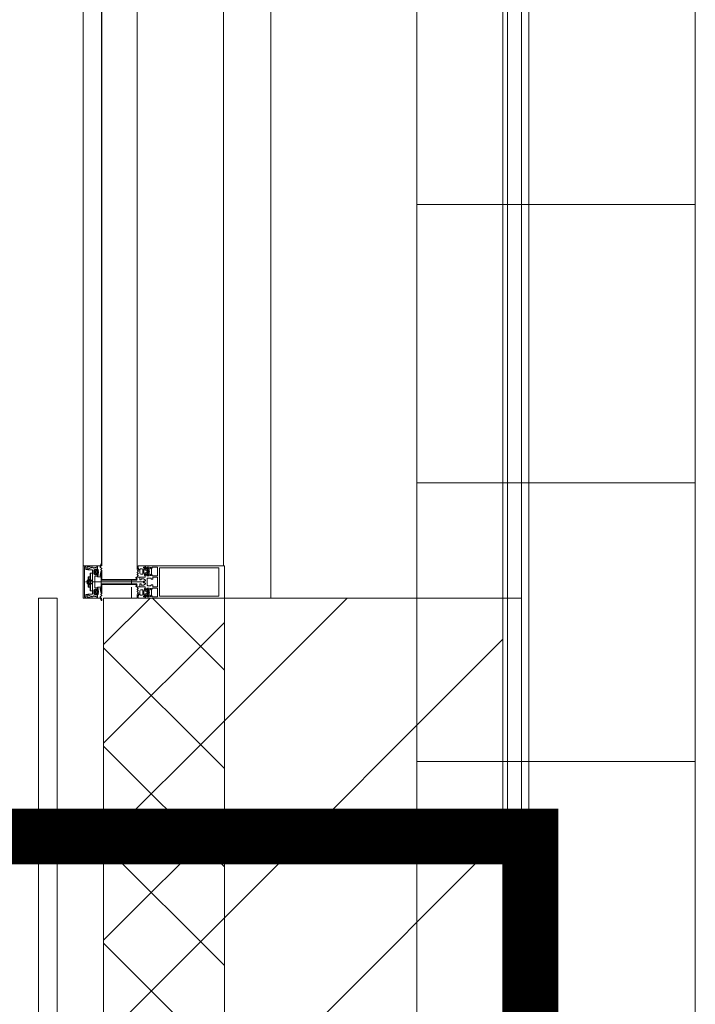
# Model space of a CAD drawing. Units: millimetres. Extents: x -781 to 2918, y -2451 to 297.
# Drawn here: x 1179 to 1186, y -1008 to -997 of the extents above; entities that cross this region are included whole.
import ezdxf

# ---------------------------------------------------------------- set-up
doc = ezdxf.new("R2010")
doc.units = ezdxf.units.MM
doc.header["$LTSCALE"] = 3
for name, color, linetype, lineweight in [('ЛВС лотки', 18, 'Continuous', 25), ('Марки элементов узлов', 9, 'Continuous', 0), ('Шлейф видео', 6, 'Continuous', 30)]:
    doc.layers.add(name, color=color, linetype=linetype, lineweight=lineweight)

# ---------------------------------------------------------------- blocks, each defined once
blk = doc.blocks.new('*U137')
at = {"color": 6, "lineweight": 0, "ltscale": 0.1}
for p, q in [((0, 3), (142.691, 3)), ((15, 3), (15, 0)), ((18, 3), (18, 0)), ((21, 3), (21, 0)), ((142.691, 0), (0, 0))]:
    blk.add_line(p, q, dxfattribs=at)
blk = doc.blocks.new('A$C558C5A6B')
for p, q in [((82.788, 212.077), (82.788, 114.477)), ((87.788, 114.477), (87.788, 212.077)), ((88.188, 211.877), (88.188, 114.477)), ((88.348, 211.517), (88.348, 76.477)), ((87.888, 188.077), (87.888, 76.077)), ((78.748, 115.177), (78.748, 136.127)), ((79.146, 115.177), (79.146, 136.127)), ((79.148, 136.127), (79.148, 115.177)), ((79.908, 115.177), (79.908, 136.127)), ((81.768, 136.127), (81.768, 115.177)), ((78.748, 115.167), (78.748, 114.487)), ((78.942, 115.087), (78.86, 115.087)), ((78.896, 114.647), (78.896, 115.007)), ((78.906, 115.017), (78.906, 114.637)), ((78.952, 114.832), (78.952, 115.077)), ((78.978, 115.081), (78.978, 115.001)), ((78.993, 115.065), (78.993, 115.016)), ((79.017, 115.093), (78.996, 115.072)), ((78.996, 115.009), (79.017, 114.989)), ((79.048, 114.991), (79.048, 114.963)), ((79.053, 114.991), (79.053, 114.961)), ((79.145, 115.122), (79.118, 115.137)), ((79.127, 115.101), (79.145, 115.111)), ((79.145, 115.08), (79.127, 115.091)), ((79.908, 115.168), (79.908, 115.155)), ((79.927, 115.045), (79.911, 115.036)), ((79.911, 115.026), (79.928, 115.016)), ((79.928, 115.002), (79.911, 114.992)), ((79.911, 114.982), (79.928, 114.972)), ((79.914, 115.172), (79.912, 115.172)), ((79.926, 115.148), (79.926, 115.16)), ((79.932, 115.173), (79.932, 115.147)), ((79.934, 115.139), (79.953, 115.095)), ((79.966, 115.089), (79.966, 115.017)), ((80.016, 115.109), (79.986, 115.109)), ((79.986, 114.997), (80.016, 114.997)), ((80.036, 115.017), (80.036, 115.089)), ((80.052, 115.064), (80.049, 115.066)), ((80.049, 115.052), (80.051, 115.054)), ((80.053, 115.04), (80.049, 115.042)), ((80.06, 115.122), (80.05, 115.128)), ((80.052, 115.076), (80.055, 115.077)), ((80.052, 115.028), (80.054, 115.03)), ((80.059, 115.017), (80.055, 115.018)), ((80.058, 115.086), (80.056, 115.09)), ((80.06, 115.098), (80.063, 115.098)), ((80.061, 115.006), (80.063, 115.009)), ((80.072, 115.135), (80.072, 115.109)), ((80.072, 114.998), (80.072, 114.973)), ((80.084, 115.123), (80.084, 115.135)), ((80.084, 114.97), (80.084, 114.983)), ((80.092, 115.091), (80.092, 115.085)), ((80.092, 115.02), (80.092, 115.015)), ((80.095, 115.08), (80.127, 115.062)), ((80.127, 115.044), (80.095, 115.026)), ((80.126, 115.101), (80.102, 115.101)), ((80.102, 115.005), (80.126, 115.005)), ((80.136, 115.067), (80.136, 115.091)), ((80.136, 115.015), (80.136, 115.039)), ((80.158, 115.112), (80.139, 115.128)), ((80.139, 114.977), (80.158, 114.994)), ((80.148, 115.03), (80.148, 115.076)), ((80.195, 115.122), (80.216, 115.1)), ((80.216, 115.005), (80.195, 114.984)), ((80.222, 115.086), (80.222, 115.019)), ((81.633, 115.177), (80.415, 115.177)), ((81.633, 115.135), (80.415, 115.135)), ((81.633, 115.177), (81.778, 115.177)), ((81.672, 115.135), (81.633, 115.135)), ((81.788, 115.167), (81.788, 114.487)), ((78.795, 114.827), (80.066, 114.827)), ((78.952, 114.859), (78.835, 114.859)), ((78.835, 114.795), (78.952, 114.795)), ((78.839, 114.867), (78.839, 114.787)), ((78.89, 114.938), (78.862, 114.938)), ((78.89, 114.884), (78.862, 114.884)), ((78.89, 114.77), (78.862, 114.77)), ((78.952, 114.577), (78.952, 114.822)), ((79.002, 114.943), (79.002, 114.711)), ((79.038, 114.953), (79.012, 114.953)), ((79.053, 114.947), (79.053, 114.943)), ((79.06, 114.953), (79.059, 114.953)), ((79.059, 114.937), (79.115, 114.937)), ((79.064, 114.967), (79.064, 114.957)), ((79.064, 114.961), (79.064, 114.957)), ((79.132, 114.867), (79.132, 114.787)), ((79.132, 114.867), (79.132, 114.787)), ((79.132, 114.787), (79.882, 114.787)), ((79.792, 114.787), (79.792, 114.867)), ((79.792, 114.787), (79.792, 114.867)), ((79.885, 114.883), (79.868, 114.883)), ((79.868, 114.771), (79.896, 114.787)), ((79.868, 114.771), (79.885, 114.771)), ((79.885, 114.909), (79.893, 114.901)), ((79.893, 114.887), (79.892, 114.886)), ((79.892, 114.768), (79.893, 114.767)), ((79.896, 114.867), (79.904, 114.875)), ((79.904, 114.778), (79.896, 114.787)), ((79.928, 114.958), (79.911, 114.948)), ((79.968, 114.876), (79.968, 114.923)), ((79.968, 114.731), (79.968, 114.778)), ((79.974, 114.929), (80.076, 114.929)), ((80.046, 114.832), (80.046, 114.837)), ((80.046, 114.817), (80.046, 114.822)), ((80.083, 114.874), (80.048, 114.894)), ((80.048, 114.76), (80.083, 114.78)), ((80.056, 114.847), (80.078, 114.847)), ((80.078, 114.807), (80.056, 114.807)), ((80.088, 114.857), (80.088, 114.865)), ((80.088, 114.789), (80.088, 114.797)), ((80.128, 114.899), (80.128, 114.755)), ((80.2, 114.909), (80.138, 114.909)), ((80.348, 114.735), (80.348, 114.919)), ((78.86, 114.567), (78.942, 114.567)), ((78.89, 114.716), (78.862, 114.716)), ((78.978, 114.653), (78.978, 114.573)), ((78.993, 114.589), (78.993, 114.637)), ((78.996, 114.644), (79.017, 114.665)), ((79.017, 114.561), (78.996, 114.582)), ((79.012, 114.701), (79.038, 114.701)), ((79.048, 114.691), (79.048, 114.663)), ((79.053, 114.707), (79.053, 114.711)), ((79.053, 114.663), (79.053, 114.693)), ((79.059, 114.717), (79.115, 114.717)), ((79.06, 114.701), (79.059, 114.701)), ((79.064, 114.693), (79.064, 114.697)), ((79.064, 114.687), (79.064, 114.696)), ((79.145, 114.573), (79.127, 114.563)), ((79.127, 114.553), (79.145, 114.542)), ((79.788, 114.477), (79.788, 114.717)), ((79.893, 114.753), (79.885, 114.745)), ((79.928, 114.696), (79.911, 114.706)), ((79.911, 114.672), (79.928, 114.682)), ((79.928, 114.652), (79.911, 114.662)), ((79.911, 114.628), (79.928, 114.638)), ((79.927, 114.608), (79.911, 114.618)), ((79.934, 114.515), (79.953, 114.559)), ((79.966, 114.565), (79.966, 114.637)), ((80.076, 114.725), (79.974, 114.725)), ((79.986, 114.657), (80.016, 114.657)), ((80.036, 114.637), (80.036, 114.565)), ((80.053, 114.614), (80.049, 114.612)), ((80.049, 114.602), (80.051, 114.6)), ((80.052, 114.59), (80.049, 114.587)), ((80.052, 114.626), (80.054, 114.623)), ((80.052, 114.577), (80.055, 114.577)), ((80.059, 114.636), (80.055, 114.635)), ((80.058, 114.567), (80.056, 114.564)), ((80.06, 114.555), (80.063, 114.555)), ((80.061, 114.648), (80.063, 114.645)), ((80.072, 114.656), (80.072, 114.68)), ((80.084, 114.684), (80.084, 114.671)), ((80.092, 114.633), (80.092, 114.639)), ((80.092, 114.563), (80.092, 114.568)), ((80.127, 114.61), (80.095, 114.628)), ((80.095, 114.574), (80.127, 114.592)), ((80.102, 114.649), (80.126, 114.649)), ((80.126, 114.553), (80.102, 114.553)), ((80.136, 114.639), (80.136, 114.615)), ((80.136, 114.587), (80.136, 114.563)), ((80.138, 114.745), (80.2, 114.745)), ((80.139, 114.676), (80.158, 114.66)), ((80.148, 114.624), (80.148, 114.578)), ((80.195, 114.67), (80.216, 114.648)), ((80.216, 114.553), (80.195, 114.532)), ((80.222, 114.634), (80.222, 114.567)), ((77.788, 114.477), (77.788, 64.077)), ((78.188, 114.477), (77.788, 114.477)), ((78.188, 64.477), (78.188, 114.477)), ((79.145, 114.532), (79.118, 114.517)), ((79.188, 113.477), (80.188, 114.477)), ((79.188, 114.477), (79.188, 76.077)), ((79.908, 114.477), (79.188, 114.477)), ((79.908, 114.486), (79.908, 114.499)), ((79.914, 114.482), (79.912, 114.482)), ((79.926, 114.506), (79.926, 114.494)), ((79.932, 114.481), (79.932, 114.507)), ((80.016, 114.545), (79.986, 114.545)), ((80.06, 114.531), (80.05, 114.526)), ((80.072, 114.519), (80.072, 114.545)), ((80.084, 114.531), (80.084, 114.519)), ((80.158, 114.542), (80.139, 114.525)), ((81.788, 112.93), (80.241, 114.477)), ((81.633, 114.519), (80.415, 114.519)), ((81.633, 114.477), (80.415, 114.477)), ((81.778, 114.477), (81.633, 114.477)), ((81.788, 111.834), (84.431, 114.477)), ((88.188, 114.477), (81.788, 114.477)), ((81.788, 114.477), (81.788, 76.077)), ((87.788, 114.477), (87.788, 76.477)), ((88.188, 76.477), (88.188, 114.477)), ((79.188, 111.356), (81.788, 113.956)), ((81.788, 107.592), (87.788, 113.592)), ((81.788, 110.808), (79.188, 113.408)), ((79.188, 109.234), (81.788, 111.834)), ((81.788, 108.687), (79.188, 111.287)), ((79.188, 107.113), (81.788, 109.713)), ((81.788, 103.349), (87.788, 109.349)), ((81.788, 106.566), (79.188, 109.166)), ((79.188, 104.992), (81.788, 107.592)), ((81.788, 104.444), (79.188, 107.044))]:
    blk.add_line(p, q)
at = {"flags": 128}
for points in [[(78.974, 115.132), (79.048, 115.155), (79.048, 115.177), (78.758, 115.177)], [(78.832, 114.511), (78.832, 114.561), (78.808, 114.561), (78.808, 114.501), (78.774, 114.501), (78.774, 115.153), (78.808, 115.153), (78.808, 115.093), (78.832, 115.093), (78.832, 115.143)], [(78.842, 115.153), (78.888, 115.153), (78.918, 115.145), (78.946, 115.145)], [(78.906, 115.017), (78.952, 115.017), (78.952, 114.637), (78.906, 114.637)], [(78.973, 115.127), (79.048, 115.147), (79.048, 115.091)], [(79.038, 115.081), (79.028, 115.081), (79.028, 115.101), (78.998, 115.101)], [(78.998, 114.981), (79.028, 114.981), (79.028, 115.001), (79.038, 115.001)], [(79.053, 115.081), (79.027, 115.081), (79.027, 115.089)], [(79.027, 114.993), (79.027, 115.001), (79.053, 115.001)], [(79.111, 115.177), (79.053, 115.177), (79.053, 115.091)], [(79.129, 115.045), (79.116, 114.976), (79.132, 115.063), (79.145, 115.07)], [(79.868, 114.883), (79.148, 114.883), (79.148, 115.077), (79.14, 115.077), (79.132, 115.037), (79.132, 114.867)], [(79.141, 114.927), (79.141, 114.937), (79.141, 115.044)], [(80.084, 115.147), (80.084, 115.177), (79.936, 115.177)], [(80.07, 114.972), (80.07, 114.997), (80.067, 114.997)], [(80.086, 114.939), (80.086, 114.965), (80.104, 114.983), (80.116, 114.983), (80.116, 114.959), (80.17, 114.959), (80.17, 115.048)], [(80.17, 115.058), (80.17, 115.147), (80.116, 115.147), (80.116, 115.123), (80.104, 115.123), (80.088, 115.139), (80.088, 115.177), (80.415, 115.177)], [(80.13, 115.127), (80.124, 115.117), (80.121, 115.117)], [(80.121, 114.989), (80.124, 114.989), (80.13, 114.979)], [(80.348, 115.058), (80.348, 115.147), (80.234, 115.147), (80.234, 115.123), (80.222, 115.123), (80.209, 115.136)], [(80.209, 114.97), (80.222, 114.983), (80.234, 114.983), (80.234, 114.959), (80.348, 114.959), (80.348, 115.048)], [(80.415, 115.135), (80.394, 115.135), (80.394, 114.519), (80.415, 114.519)], [(81.633, 114.519), (81.672, 114.519), (81.672, 115.135)], [(78.952, 114.787), (78.839, 114.787), (78.835, 114.791), (78.835, 114.863), (78.839, 114.867), (78.952, 114.867)], [(78.852, 114.926), (78.852, 114.878), (78.852, 114.776), (78.852, 114.727)], [(78.862, 114.716), (78.862, 114.77), (78.862, 114.884), (78.862, 114.938)], [(78.89, 114.938), (78.89, 114.884), (78.89, 114.77), (78.89, 114.716)], [(79.882, 114.867), (79.132, 114.867), (79.896, 114.867), (79.868, 114.883), (79.896, 114.867)], [(79.911, 114.938), (79.926, 114.929), (80.084, 114.929), (80.084, 114.956)], [(80.043, 114.895), (79.996, 114.895), (79.996, 114.87), (79.974, 114.87)], [(79.974, 114.784), (79.996, 114.784), (79.996, 114.759), (80.043, 114.759)], [(80.338, 114.929), (80.25, 114.929), (80.25, 114.89), (80.21, 114.89), (80.21, 114.899)], [(79.048, 114.563), (79.048, 114.507), (78.973, 114.527)], [(79.038, 114.653), (79.028, 114.653), (79.028, 114.673), (78.998, 114.673)], [(78.998, 114.553), (79.028, 114.553), (79.028, 114.573), (79.038, 114.573)], [(79.027, 114.661), (79.027, 114.653), (79.053, 114.653)], [(79.053, 114.573), (79.027, 114.573), (79.027, 114.565)], [(79.111, 114.477), (79.053, 114.477), (79.053, 114.563)], [(79.129, 114.609), (79.116, 114.678), (79.132, 114.591), (79.145, 114.584)], [(79.141, 114.726), (79.141, 114.717), (79.141, 114.61)], [(79.911, 114.716), (79.926, 114.725), (80.084, 114.725), (80.084, 114.698)], [(80.07, 114.682), (80.07, 114.656), (80.067, 114.656)], [(80.17, 114.606), (80.17, 114.695), (80.116, 114.695), (80.116, 114.671), (80.104, 114.671), (80.086, 114.689), (80.086, 114.715)], [(80.088, 114.515), (80.104, 114.531), (80.116, 114.531), (80.116, 114.507), (80.17, 114.507), (80.17, 114.596)], [(80.121, 114.665), (80.124, 114.665), (80.13, 114.675)], [(80.348, 114.606), (80.348, 114.695), (80.234, 114.695), (80.234, 114.671), (80.222, 114.671), (80.209, 114.684)], [(80.209, 114.518), (80.222, 114.531), (80.234, 114.531), (80.234, 114.507), (80.348, 114.507), (80.348, 114.596)], [(80.21, 114.755), (80.21, 114.764), (80.25, 114.764), (80.25, 114.725), (80.338, 114.725)], [(78.758, 114.477), (79.048, 114.477), (79.048, 114.498), (78.974, 114.522)], [(78.946, 114.509), (78.918, 114.509), (78.888, 114.501), (78.842, 114.501)], [(80.084, 114.507), (80.084, 114.477), (79.936, 114.477)], [(80.415, 114.477), (80.088, 114.477), (80.088, 114.515)], [(80.13, 114.527), (80.124, 114.537), (80.121, 114.537)]]:
    blk.add_lwpolyline(points, dxfattribs=at)
for points in [[(79.013, 115.033), (79.013, 115.049)], [(79.023, 115.059), (79.041, 115.059)], [(79.041, 115.023), (79.023, 115.023)], [(79.051, 115.049), (79.051, 115.033)], [(79.064, 115.002), (79.064, 114.967)], [(79.868, 114.771), (79.896, 114.787), (79.132, 114.787), (79.132, 114.617), (79.14, 114.577), (79.148, 114.577), (79.148, 114.771)], [(79.013, 114.621), (79.013, 114.605)], [(79.041, 114.631), (79.023, 114.631)], [(79.023, 114.595), (79.041, 114.595)], [(79.051, 114.605), (79.051, 114.621)], [(79.064, 114.652), (79.064, 114.687)]]:
    blk.add_lwpolyline(points, close=True, dxfattribs=at)
for centre, radius, start, end in [((78.889, 115.332), 0.271, 325.1076, 335.9848), ((79.068, 115.217), 0.08, 307.9119, 2.1886), ((79.142, 115.22), 0.006, 2.1886, 163.1644), ((78.758, 115.167), 0.01, 90, 180), ((78.842, 115.143), 0.01, 90, 180), ((78.86, 115.097), 0.01, 108.4421, 270), ((78.73, 115.486), 0.4, 288.4421, 301.5914), ((78.906, 115.007), 0.01, 90, 180), ((78.946, 115.135), 0.012, 8.3593, 121.5914), ((78.942, 115.077), 0.01, 0, 90), ((78.946, 115.131), 0.014, 29.9827, 90.5205), ((78.97, 115.145), 0.014, 209.9827, 288), ((78.97, 115.138), 0.012, 188.3593, 285), ((78.998, 115.081), 0.02, 90, 180), ((78.998, 115.001), 0.02, 180, 270), ((79.003, 115.065), 0.01, 135, 180), ((79.003, 115.016), 0.01, 180, 225), ((79.023, 115.049), 0.01, 90, 180), ((79.023, 115.049), 0.01, 90, 180), ((79.023, 115.033), 0.01, 180, 270), ((79.023, 115.033), 0.01, 180, 270), ((79.021, 115.089), 0.006, 360, 135), ((79.021, 114.993), 0.006, 225, 360), ((79.038, 115.091), 0.01, 270, 0), ((79.038, 114.991), 0.01, 0, 90), ((79.041, 115.049), 0.01, 0, 90), ((79.041, 115.049), 0.01, 0, 90), ((79.041, 115.033), 0.01, 270, 360), ((79.041, 115.033), 0.01, 270, 0), ((79.052, 115.086), 0.0051, 281.3099, 78.6901), ((79.052, 114.996), 0.0051, 281.3099, 78.6901), ((79.067, 115.088), 0.006, 286.8937, 148.7416), ((79.067, 115.088), 0.006, 286.8937, 148.7416), ((78.747, 115.041), 0.319, 352.9717, 9.0304), ((78.747, 115.041), 0.319, 352.9717, 9.0304), ((79.064, 114.973), 0.006, 272.2527, 52.9159), ((79.064, 114.973), 0.006, 272.2527, 52.9159), ((79.071, 115.076), 0.006, 106.8937, 265.6227), ((79.071, 115.076), 0.006, 106.8937, 265.6227), ((79.071, 115.005), 0.006, 94.3773, 253.1063), ((79.071, 115.005), 0.006, 94.3773, 253.1063), ((79.071, 114.982), 0.006, 106.6081, 232.9159), ((79.071, 114.982), 0.006, 106.6081, 232.9159), ((79.073, 115.053), 0.006, 102.7216, 261.4506), ((79.073, 115.053), 0.006, 102.7216, 261.4506), ((79.073, 115.029), 0.006, 98.5494, 257.2784), ((79.073, 115.029), 0.006, 98.5494, 257.2784), ((79.067, 114.994), 0.006, 286.6081, 73.1063), ((79.067, 114.994), 0.006, 286.6081, 73.1063), ((79.07, 115.064), 0.006, 282.7216, 85.6227), ((79.07, 115.064), 0.006, 282.7216, 85.6227), ((79.07, 115.017), 0.006, 274.3773, 77.2784), ((79.07, 115.017), 0.006, 274.3773, 77.2784), ((79.071, 115.041), 0.006, 278.5494, 81.4506), ((79.071, 115.041), 0.006, 278.5494, 81.4506), ((79.123, 115.146), 0.01, 127.9119, 240), ((79.13, 115.096), 0.006, 120, 240), ((79.135, 115.044), 0.006, 360, 169.0662), ((79.142, 115.117), 0.006, 300, 60), ((79.142, 115.075), 0.006, 300, 60), ((79.912, 115.168), 0.004, 89.9598, 180.0205), ((80.122, 115.155), 0.214, 179.9984, 206.658), ((79.914, 115.031), 0.006, 119.9942, 240.0014), ((79.914, 114.987), 0.006, 119.9942, 240.0014), ((79.914, 115.16), 0.012, 359.9876, 90.0101), ((80.052, 115.148), 0.126, 179.9981, 208.0699), ((79.922, 115.054), 0.0102, 301.8047, 26.6592), ((79.924, 115.009), 0.0082, 299.9963, 59.9993), ((79.936, 115.173), 0.004, 90.0061, 179.9938), ((79.952, 115.147), 0.02, 180.0023, 203.9916), ((79.947, 115.092), 0.007, 208.0726, 23.9962), ((79.986, 115.089), 0.02, 89.9978, 179.9978), ((79.986, 115.017), 0.02, 179.9978, 269.9978), ((80.016, 115.089), 0.02, 359.9978, 89.9978), ((80.016, 115.017), 0.02, 269.9978, 359.9978), ((80.059, 115.135), 0.013, 359.9978, 179.9978), ((80.054, 115.135), 0.008, 179.9978, 240.004), ((80.052, 115.047), 0.006, 122.9992, 239.9975), ((80.054, 115.071), 0.006, 107.9969, 224.9972), ((80.048, 115.059), 0.00632, 302.9873, 45.0068), ((80.057, 115.024), 0.006, 137.9949, 255.0023), ((80.049, 115.035), 0.00632, 318.0004, 59.9952), ((80.142, 115.053), 0.088, 144.9199, 215.839), ((80.061, 115.093), 0.00544, 93.0125, 209.9868), ((80.053, 115.083), 0.00632, 288.0011, 29.9907), ((80.058, 115.011), 0.006, 333.0009, 74.9963), ((80.05, 115.105), 0.02, 0.8249, 59.9955), ((80.067, 115.003), 0.006, 153.0068, 269.9866), ((80.063, 115.105), 0.00677, 273.0003, 0.8195), ((80.062, 115.109), 0.01, 324.9199, 359.9978), ((80.066, 114.998), 0.006, 359.9978, 35.839), ((80.084, 115.141), 0.006, 89.9978, 269.9978), ((80.09, 115.123), 0.006, 180.903, 269.9793), ((80.09, 114.983), 0.006, 76.8002, 179.9978), ((80.106, 115.056), 0.0628, 75.4957, 104.4999), ((80.106, 115.05), 0.0629, 256.8002, 284.4808), ((80.102, 115.091), 0.01, 89.9875, 180.008), ((80.098, 115.085), 0.006, 179.9857, 240.0042), ((80.098, 115.02), 0.006, 119.9928, 180.0084), ((80.102, 115.015), 0.01, 180.0068, 269.9887), ((80.126, 115.091), 0.01, 359.9877, 90.0079), ((80.126, 115.015), 0.01, 270.007, 359.9886), ((80.13, 115.067), 0.006, 239.9953, 0.0042), ((80.13, 115.039), 0.006, 359.9965, 119.9951), ((80.135, 115.124), 0.006, 50.0081, 149.9928), ((80.135, 114.982), 0.006, 209.9961, 310.0091), ((80.158, 115.076), 0.01, 112.6202, 179.9974), ((80.158, 115.03), 0.01, 179.9966, 247.3769), ((80.148, 115.1), 0.016, 292.6134, 50.0011), ((80.148, 115.006), 0.016, 310.0008, 67.375), ((80.169, 115.053), 0.00513, 282.6804, 77.3196), ((80.202, 115.129), 0.01, 45, 225), ((80.202, 114.977), 0.01, 135, 315), ((80.202, 115.086), 0.02, 0, 45), ((80.202, 115.019), 0.02, 315, 0), ((80.347, 115.053), 0.00513, 282.6804, 77.3196), ((81.778, 115.167), 0.01, 0, 90), ((78.951, 114.827), 0.00513, 282.6804, 77.3196), ((79.012, 114.943), 0.01, 90, 180), ((79.038, 114.963), 0.01, 270, 0), ((79.058, 114.961), 0.0055, 180, 0), ((79.059, 114.947), 0.006, 90, 180), ((79.059, 114.943), 0.006, 180, 270), ((79.06, 114.957), 0.004, 270, 0), ((79.017, 114.995), 0.1, 343.1446, 349), ((79.117, 114.965), 0.004, 163.1446, 75.3489), ((79.117, 114.965), 0.004, 163.1446, 331.2672), ((79.017, 114.995), 0.1, 347.5531, 349), ((79.119, 114.972), 0.004, 167.5531, 255.3489), ((79.115, 114.917), 0.02, 26.1958, 90), ((79.137, 114.927), 0.004, 206.1958, 0), ((79.892, 114.916), 0.01, 14.4778, 225), ((79.885, 114.893), 0.01, 270, 315), ((79.885, 114.761), 0.01, 45, 90), ((79.886, 114.894), 0.01, 315, 45), ((79.886, 114.76), 0.01, 315, 45), ((79.921, 114.923), 0.02, 194.4778, 220.2645), ((79.886, 114.894), 0.026, 315, 40.2645), ((79.886, 114.76), 0.026, 319.7355, 45), ((79.914, 114.943), 0.006, 119.9942, 240.0014), ((79.924, 114.965), 0.0082, 300.003, 59.9925), ((79.974, 114.923), 0.006, 90, 180), ((79.974, 114.876), 0.006, 180, 270), ((79.974, 114.778), 0.006, 90, 180), ((80.043, 114.885), 0.01, 60, 90), ((80.056, 114.837), 0.01, 90, 180), ((80.045, 114.827), 0.00512, 282.6804, 77.3196), ((80.056, 114.817), 0.01, 180, 270), ((80.08, 114.972), 0.01, 179.9889, 262.8241), ((80.079, 114.973), 0.0066, 179.9978, 324.9077), ((80.076, 114.939), 0.01, 270, 0), ((80.078, 114.857), 0.01, 270, 0), ((80.078, 114.797), 0.01, 0, 90), ((80.078, 114.956), 0.006, 0.0008, 82.8093), ((80.078, 114.865), 0.01, 0, 60), ((80.078, 114.789), 0.01, 300, 0), ((80.138, 114.899), 0.01, 90, 180), ((80.2, 114.899), 0.01, 0, 90), ((80.338, 114.919), 0.01, 0, 90), ((78.86, 114.557), 0.01, 90, 251.5579), ((78.906, 114.647), 0.01, 180, 270), ((78.942, 114.577), 0.01, 270, 0), ((78.998, 114.653), 0.02, 90, 180), ((78.998, 114.573), 0.02, 180, 270), ((79.003, 114.637), 0.01, 135, 180), ((79.003, 114.589), 0.01, 180, 225), ((79.012, 114.711), 0.01, 180, 270), ((79.023, 114.621), 0.01, 90, 180), ((79.023, 114.621), 0.01, 90, 180), ((79.023, 114.605), 0.01, 180, 270), ((79.023, 114.605), 0.01, 180, 270), ((79.021, 114.661), 0.006, 0, 135), ((79.021, 114.565), 0.006, 225, 0), ((79.038, 114.691), 0.01, 0, 90), ((79.038, 114.663), 0.01, 270, 0), ((79.038, 114.563), 0.01, 0, 90), ((79.041, 114.621), 0.01, 0, 90), ((79.041, 114.621), 0.01, 0, 90), ((79.041, 114.605), 0.01, 270, 360), ((79.041, 114.605), 0.01, 270, 0), ((79.059, 114.711), 0.006, 90, 180), ((79.059, 114.707), 0.006, 180, 270), ((79.058, 114.693), 0.0055, 0, 180), ((79.052, 114.658), 0.0051, 281.3099, 78.6901), ((79.052, 114.568), 0.0051, 281.3099, 78.6901), ((79.06, 114.697), 0.004, 0, 90), ((78.747, 114.613), 0.319, 350.9696, 7.0283), ((78.747, 114.613), 0.319, 350.9696, 7.0283), ((79.067, 114.566), 0.006, 211.2584, 73.1063), ((79.067, 114.566), 0.006, 211.2584, 73.1063), ((79.064, 114.681), 0.006, 307.0841, 87.7473), ((79.064, 114.681), 0.006, 307.0841, 87.7473), ((79.071, 114.672), 0.006, 127.0841, 253.3919), ((79.071, 114.672), 0.006, 127.0841, 253.3919), ((79.071, 114.649), 0.006, 106.8937, 265.6227), ((79.071, 114.649), 0.006, 106.8937, 265.6227), ((79.071, 114.577), 0.006, 94.3773, 253.1063), ((79.071, 114.577), 0.006, 94.3773, 253.1063), ((79.073, 114.625), 0.006, 102.7216, 261.4506), ((79.073, 114.625), 0.006, 102.7216, 261.4506), ((79.073, 114.601), 0.006, 98.5494, 257.2784), ((79.073, 114.601), 0.006, 98.5494, 257.2784), ((79.067, 114.66), 0.006, 286.8937, 73.3919), ((79.067, 114.66), 0.006, 286.8937, 73.3919), ((79.07, 114.637), 0.006, 282.7216, 85.6227), ((79.07, 114.637), 0.006, 282.7216, 85.6227), ((79.07, 114.589), 0.006, 274.3773, 77.2784), ((79.07, 114.589), 0.006, 274.3773, 77.2784), ((79.071, 114.613), 0.006, 278.5494, 81.4506), ((79.071, 114.613), 0.006, 278.5494, 81.4506), ((79.117, 114.689), 0.004, 28.7328, 196.8554), ((79.117, 114.689), 0.004, 284.6511, 196.8554), ((79.017, 114.659), 0.1, 11, 16.8554), ((79.115, 114.737), 0.02, 270, 333.8042), ((79.119, 114.681), 0.004, 104.6511, 192.4469), ((79.017, 114.659), 0.1, 11, 12.4469), ((79.13, 114.558), 0.006, 120, 240), ((79.135, 114.61), 0.006, 190.9338, 0), ((79.137, 114.726), 0.004, 0, 153.8042), ((79.142, 114.579), 0.006, 300, 60), ((79.892, 114.738), 0.01, 135, 345.5222), ((79.921, 114.73), 0.02, 139.7355, 165.5222), ((79.914, 114.711), 0.006, 119.9986, 240.0058), ((79.914, 114.667), 0.006, 119.9986, 240.0058), ((79.914, 114.623), 0.006, 119.9986, 240.0058), ((80.122, 114.499), 0.214, 153.342, 180.0016), ((80.052, 114.506), 0.126, 151.9301, 180.0019), ((79.922, 114.6), 0.0102, 333.3408, 58.1953), ((79.924, 114.689), 0.0082, 300.0075, 59.997), ((79.924, 114.645), 0.0082, 300.0007, 60.0037), ((79.947, 114.562), 0.007, 336.0038, 151.9274), ((79.986, 114.637), 0.02, 90.0022, 180.0022), ((79.986, 114.565), 0.02, 180.0022, 270.0022), ((79.974, 114.731), 0.006, 180, 270), ((80.016, 114.637), 0.02, 0.0022, 90.0022), ((80.016, 114.565), 0.02, 270.0022, 0.0022), ((80.043, 114.769), 0.01, 270, 300), ((80.052, 114.607), 0.006, 120.0025, 237.0008), ((80.054, 114.583), 0.006, 135.0028, 252.0031), ((80.057, 114.63), 0.006, 104.9977, 222.0051), ((80.048, 114.595), 0.00632, 314.9932, 57.0127), ((80.049, 114.619), 0.00632, 300.0048, 41.9996), ((80.142, 114.601), 0.088, 144.161, 215.0801), ((80.053, 114.57), 0.00632, 330.0093, 71.9989), ((80.061, 114.561), 0.00544, 150.0132, 266.9875), ((80.058, 114.642), 0.006, 285.0037, 26.9991), ((80.067, 114.65), 0.006, 90.0134, 206.9932), ((80.063, 114.549), 0.00677, 359.1805, 86.9997), ((80.08, 114.682), 0.01, 97.1759, 180.0111), ((80.066, 114.656), 0.006, 324.161, 0.0022), ((80.079, 114.68), 0.0066, 35.0923, 180.0022), ((80.076, 114.715), 0.01, 0, 90), ((80.078, 114.698), 0.006, 277.1907, 359.9992), ((80.09, 114.671), 0.006, 180.0022, 283.1998), ((80.106, 114.604), 0.0629, 75.5192, 103.1998), ((80.102, 114.639), 0.01, 90.0113, 179.9932), ((80.098, 114.633), 0.006, 179.9916, 240.0072), ((80.098, 114.568), 0.006, 119.9958, 180.0143), ((80.102, 114.563), 0.01, 179.992, 270.0125), ((80.126, 114.639), 0.01, 0.0114, 89.993), ((80.126, 114.563), 0.01, 269.9921, 0.0123), ((80.13, 114.615), 0.006, 240.0049, 0.0035), ((80.13, 114.587), 0.006, 359.9958, 120.0047), ((80.138, 114.755), 0.01, 180, 270), ((80.135, 114.672), 0.006, 49.9909, 150.0039), ((80.158, 114.624), 0.01, 112.6231, 180.0034), ((80.158, 114.578), 0.01, 180.0026, 247.3798), ((80.148, 114.648), 0.016, 292.625, 49.9992), ((80.148, 114.554), 0.016, 309.9989, 67.3866), ((80.169, 114.601), 0.00512, 282.6804, 77.3196), ((80.202, 114.677), 0.01, 45, 225), ((80.2, 114.755), 0.01, 270, 0), ((80.202, 114.634), 0.02, 0, 45), ((80.202, 114.567), 0.02, 315, 0), ((80.338, 114.735), 0.01, 270, 0), ((80.347, 114.601), 0.00512, 282.6804, 77.3196), ((78.758, 114.487), 0.01, 180, 270), ((78.842, 114.511), 0.01, 180.2378, 270), ((78.73, 114.168), 0.4, 58.4086, 71.5579), ((78.946, 114.519), 0.012, 238.4086, 351.6407), ((78.946, 114.523), 0.014, 269.4795, 330.0173), ((78.97, 114.515), 0.012, 75, 171.6407), ((78.97, 114.509), 0.014, 72, 150.0173), ((78.889, 114.322), 0.271, 24.0152, 34.8924), ((79.123, 114.508), 0.01, 120, 232.0881), ((79.068, 114.437), 0.08, 357.8114, 52.0881), ((79.142, 114.434), 0.006, 196.8356, 357.8114), ((79.142, 114.537), 0.006, 300, 60), ((79.912, 114.486), 0.004, 179.9795, 270.0402), ((79.914, 114.494), 0.012, 269.9899, 0.0124), ((79.952, 114.507), 0.02, 156.0084, 179.9977), ((79.936, 114.481), 0.004, 180.0062, 269.9939), ((80.054, 114.519), 0.008, 119.996, 180.0022), ((80.059, 114.519), 0.013, 180.0022, 0.0022), ((80.05, 114.549), 0.02, 300.0045, 359.1751), ((80.062, 114.545), 0.01, 0.0022, 35.0801), ((80.084, 114.513), 0.006, 90.0022, 270.0022), ((80.09, 114.531), 0.006, 90.0207, 179.097), ((80.106, 114.598), 0.0628, 255.5001, 284.5043), ((80.135, 114.53), 0.006, 210.0072, 309.9919), ((80.202, 114.525), 0.01, 135, 315), ((81.778, 114.487), 0.01, 270, 0)]:
    blk.add_arc(centre, radius, start, end)
for centre, major_axis, ratio, start_param, end_param in [((78.862, 114.926), (0, -0.0114), 0.879383, 3.141593, 4.712389), ((78.862, 114.878), (0.01, 0), 0.595741, 1.570796, 3.141593), ((78.862, 114.776), (0.01, 0), 0.595741, 3.141593, 4.712389), ((78.89, 114.945), (0, -0.00682), 0.879383, 0, 1.570796), ((78.89, 114.887), (0.006, 0), 0.595741, 4.712389, 6.283185), ((78.89, 114.766), (0.006, 0), 0.595741, 0, 1.570796), ((78.862, 114.727), (0, -0.0114), 0.879383, 4.712389, 6.283185), ((78.89, 114.709), (0, 0.00682), 0.879383, 4.712389, 6.283185)]:
    blk.add_ellipse(centre, major_axis=major_axis, ratio=ratio, start_param=start_param, end_param=end_param)

msp = doc.modelspace()

# ---------------------------------------------------------------- linework, layer by layer
at = {"layer": 'Шлейф видео', "const_width": 0.6}
msp.add_lwpolyline([(1184.479, -1017.611), (1184.479, -1005.741), (1177.104, -1005.741)], dxfattribs=at)

# ---------------------------------------------------------------- block references
at = {"layer": 'ЛВС лотки', "rotation": 90}
msp.add_blockref('*U137', (1186.255, -1019.931), dxfattribs=at)
at = {"layer": 'Марки элементов узлов', "lineweight": 40, "xscale": 0.5, "yscale": 0.5, "zscale": 0.5}
msp.add_blockref('A$C558C5A6B', (1140.29, -1060.412), dxfattribs=at)

doc.saveas('drawing.dxf')
